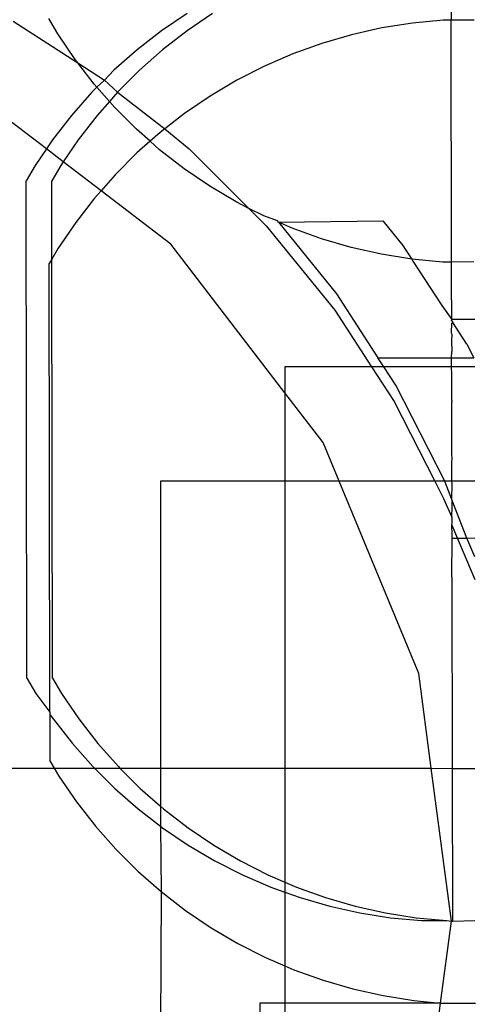
# Model space of a CAD drawing. Extents: x -2445 to 5463, y -3316 to 4496.
# Drawn here: x 2957 to 2973, y 1092 to 1128 of the extents above; entities that cross this region are included whole.
import ezdxf

# ---------------------------------------------------------------- set-up
doc = ezdxf.new("R2010")
doc.units = 0
doc.layers.get('0').update_dxf_attribs({"linetype": 'CONTINUOUS'})

msp = doc.modelspace()

# ---------------------------------------------------------------- linework, layer by layer
for p, q in [((2972.448, 1130.665), (2972.452, 1127.646)), ((2962.807, 1127.893), (2961.873, 1127.256)), ((2963.74, 1127.893), (2962.805, 1127.256)), ((2956.461, 1127.613), (2958.812, 1126.086)), ((2958.087, 1127.139), (2957.756, 1127.701)), ((2971.036, 1127.539), (2969.92, 1127.361)), ((2972.162, 1127.647), (2971.036, 1127.539)), ((2972.452, 1127.646), (2972.162, 1127.647)), ((2973.292, 1127.641), (2972.452, 1127.646)), ((2972.464, 1118.8), (2972.452, 1127.646)), ((2958.722, 1126.203), (2958.087, 1127.139)), ((2961.873, 1127.256), (2960.98, 1126.561)), ((2962.805, 1127.256), (2961.913, 1126.561)), ((2968.816, 1127.113), (2967.731, 1126.796)), ((2969.92, 1127.361), (2968.816, 1127.113)), ((2967.731, 1126.796), (2966.667, 1126.411)), ((2960.98, 1126.561), (2960.133, 1125.812)), ((2961.913, 1126.561), (2961.065, 1125.812)), ((2966.667, 1126.411), (2965.63, 1125.961)), ((2958.812, 1126.086), (2958.722, 1126.203)), ((2958.812, 1126.086), (2959.796, 1125.447)), ((2959.414, 1125.308), (2958.812, 1126.086)), ((2960.133, 1125.812), (2959.796, 1125.447)), ((2961.065, 1125.812), (2960.267, 1125.011)), ((2965.63, 1125.961), (2964.623, 1125.446)), ((2959.515, 1125.193), (2959.414, 1125.308)), ((2959.796, 1125.447), (2959.515, 1125.193)), ((2959.796, 1125.447), (2960.267, 1125.011)), ((2964.623, 1125.446), (2963.651, 1124.869)), ((2957.671, 1122.935), (2954.961, 1125.015)), ((2959.334, 1125.011), (2958.588, 1124.162)), ((2959.515, 1125.193), (2959.334, 1125.011)), ((2959.971, 1124.674), (2959.515, 1125.193)), ((2960.267, 1125.011), (2959.971, 1124.674)), ((2960.267, 1125.011), (2961.993, 1123.668)), ((2959.971, 1124.674), (2959.52, 1124.162)), ((2960.16, 1124.459), (2959.971, 1124.674)), ((2963.651, 1124.869), (2962.716, 1124.232)), ((2960.959, 1123.658), (2960.16, 1124.459)), ((2962.716, 1124.232), (2961.993, 1123.668)), ((2958.588, 1124.162), (2957.896, 1123.267)), ((2959.52, 1124.162), (2958.828, 1123.267)), ((2961.46, 1123.215), (2960.959, 1123.658)), ((2961.824, 1123.537), (2961.46, 1123.215)), ((2961.993, 1123.668), (2961.824, 1123.537)), ((2961.993, 1123.668), (2962.887, 1122.944)), ((2957.896, 1123.267), (2957.671, 1122.935)), ((2958.828, 1123.267), (2958.285, 1122.465)), ((2961.46, 1123.215), (2960.977, 1122.788)), ((2961.806, 1122.909), (2961.46, 1123.215)), ((2957.671, 1122.935), (2957.261, 1122.331)), ((2958.285, 1122.465), (2957.671, 1122.935)), ((2960.977, 1122.788), (2960.178, 1121.987)), ((2962.699, 1122.214), (2961.806, 1122.909)), ((2962.887, 1122.944), (2965.067, 1120.764)), ((2958.285, 1122.465), (2958.194, 1122.331)), ((2959.666, 1121.405), (2958.285, 1122.465)), ((2957.261, 1122.331), (2956.93, 1121.769)), ((2958.194, 1122.331), (2957.863, 1121.769)), ((2963.633, 1121.577), (2962.699, 1122.214)), ((2956.954, 1103.591), (2956.93, 1121.769)), ((2957.867, 1118.902), (2957.863, 1121.769)), ((2960.178, 1121.987), (2959.666, 1121.405)), ((2959.666, 1121.405), (2959.431, 1121.137)), ((2962.209, 1119.453), (2959.666, 1121.405)), ((2964.606, 1121), (2963.633, 1121.577)), ((2959.431, 1121.137), (2958.739, 1120.243)), ((2965.067, 1120.764), (2964.606, 1121)), ((2965.067, 1120.764), (2965.7, 1120.131)), ((2965.613, 1120.485), (2965.067, 1120.764)), ((2958.739, 1120.243), (2958.105, 1119.306)), ((2966.106, 1120.306), (2965.613, 1120.485)), ((2966.14, 1120.263), (2966.106, 1120.306)), ((2966.14, 1120.263), (2969.961, 1120.304)), ((2966.65, 1120.034), (2966.14, 1120.263)), ((2966.14, 1120.263), (2968.262, 1117.64)), ((2969.961, 1120.304), (2970.69, 1119.402)), ((2965.7, 1120.131), (2968.203, 1117.04)), ((2967.713, 1119.65), (2966.65, 1120.034)), ((2968.799, 1119.333), (2967.713, 1119.65)), ((2958.105, 1119.306), (2957.867, 1118.902)), ((2966.378, 1114.021), (2962.209, 1119.453)), ((2969.902, 1119.085), (2968.799, 1119.333)), ((2970.69, 1119.402), (2970.776, 1119.27)), ((2970.776, 1119.27), (2971.019, 1118.906)), ((2957.867, 1118.902), (2957.774, 1118.745)), ((2957.887, 1103.591), (2957.867, 1118.902)), ((2971.019, 1118.906), (2969.902, 1119.085)), ((2972.144, 1118.798), (2971.019, 1118.906)), ((2971.019, 1118.906), (2971.055, 1118.838)), ((2971.055, 1118.838), (2972.108, 1117.216)), ((2972.464, 1118.8), (2972.144, 1118.798)), ((2973.274, 1118.805), (2972.464, 1118.8)), ((2972.465, 1118.124), (2972.464, 1118.8)), ((2957.795, 1102.346), (2957.774, 1118.745)), ((2972.477, 1116.701), (2972.465, 1118.124)), ((2968.262, 1117.64), (2969.777, 1115.304)), ((2968.203, 1117.04), (2969.547, 1114.971)), ((2972.108, 1117.216), (2972.477, 1116.701)), ((2972.467, 1116.662), (2972.477, 1116.701)), ((2972.467, 1116.662), (2972.51, 1116.596)), ((2973.314, 1116.702), (2972.477, 1116.701)), ((2972.467, 1116.217), (2972.478, 1116.564)), ((2972.478, 1116.564), (2972.51, 1116.596)), ((2973.025, 1115.802), (2972.51, 1116.596)), ((2972.478, 1116.165), (2972.467, 1116.217)), ((2972.478, 1116.165), (2972.468, 1115.93)), ((2972.468, 1115.93), (2972.479, 1115.529)), ((2972.468, 1115.302), (2972.479, 1115.529)), ((2973.025, 1115.802), (2973.279, 1115.302)), ((2969.777, 1115.304), (2972.468, 1115.302)), ((2969.993, 1114.971), (2969.777, 1115.304)), ((2972.468, 1115.302), (2973.279, 1115.302)), ((2972.469, 1114.971), (2972.468, 1115.302)), ((2969.547, 1114.971), (2966.378, 1114.971)), ((2966.378, 1114.971), (2966.378, 1114.021)), ((2969.547, 1114.971), (2970.369, 1113.704)), ((2969.993, 1114.971), (2969.547, 1114.971)), ((2970.426, 1114.303), (2969.993, 1114.971)), ((2972.469, 1114.971), (2969.993, 1114.971)), ((2972.48, 1114.701), (2972.469, 1114.971)), ((2973.314, 1114.971), (2972.469, 1114.971)), ((2972.47, 1113.976), (2972.48, 1114.701)), ((2972.216, 1110.785), (2970.426, 1114.303)), ((2967.771, 1112.204), (2966.378, 1114.021)), ((2966.378, 1114.021), (2966.378, 1110.785)), ((2972.481, 1113.736), (2972.47, 1113.976)), ((2972.481, 1113.736), (2972.471, 1113.685)), ((2970.369, 1113.704), (2971.857, 1110.785)), ((2972.473, 1111.716), (2972.471, 1113.685)), ((2968.359, 1110.785), (2967.771, 1112.204)), ((2972.484, 1111.665), (2972.473, 1111.716)), ((2972.473, 1111.425), (2972.484, 1111.665)), ((2972.474, 1110.785), (2972.473, 1111.425)), ((2966.378, 1110.785), (2961.832, 1110.785)), ((2961.832, 1110.785), (2961.832, 1100.298)), ((2968.359, 1110.785), (2966.378, 1110.785)), ((2966.378, 1110.785), (2966.378, 1100.296)), ((2971.268, 1103.763), (2968.359, 1110.785)), ((2971.857, 1110.785), (2968.359, 1110.785)), ((2971.857, 1110.785), (2972.175, 1110.16)), ((2972.216, 1110.785), (2971.857, 1110.785)), ((2972.23, 1110.758), (2972.216, 1110.785)), ((2972.474, 1110.785), (2972.216, 1110.785)), ((2972.475, 1110.118), (2972.23, 1110.758)), ((2972.485, 1110.701), (2972.474, 1110.785)), ((2973.314, 1110.785), (2972.474, 1110.785)), ((2972.475, 1110.118), (2972.485, 1110.701)), ((2972.175, 1110.16), (2972.476, 1109.471)), ((2972.486, 1110.089), (2972.475, 1110.118)), ((2972.476, 1109.471), (2972.486, 1109.872)), ((2972.486, 1109.872), (2972.486, 1110.089)), ((2973.018, 1108.701), (2972.486, 1110.089)), ((2972.476, 1109.471), (2972.476, 1109.376)), ((2972.487, 1109.348), (2972.476, 1109.376)), ((2972.476, 1109.185), (2972.487, 1109.237)), ((2972.488, 1108.837), (2972.476, 1109.185)), ((2972.476, 1109.185), (2973.314, 1107.194)), ((2972.487, 1109.237), (2972.487, 1109.348)), ((2972.479, 1107.277), (2972.488, 1108.701)), ((2972.488, 1108.701), (2972.488, 1108.837)), ((2972.488, 1108.701), (2973.018, 1108.701)), ((2973.317, 1108.692), (2973.018, 1108.701)), ((2973.314, 1108.022), (2973.018, 1108.701)), ((2972.479, 1107.277), (2972.488, 1100.292)), ((2971.725, 1100.293), (2971.268, 1103.763)), ((2956.954, 1103.591), (2957.287, 1103.031)), ((2957.887, 1103.591), (2958.219, 1103.031)), ((2957.287, 1103.031), (2957.795, 1102.346)), ((2958.219, 1103.031), (2958.856, 1102.096)), ((2957.795, 1102.346), (2957.796, 1102.26)), ((2957.796, 1102.26), (2957.923, 1102.096)), ((2957.796, 1102.26), (2957.798, 1100.567)), ((2957.923, 1102.096), (2958.618, 1101.203)), ((2958.856, 1102.096), (2959.55, 1101.203)), ((2958.618, 1101.203), (2959.366, 1100.356)), ((2959.55, 1101.203), (2960.299, 1100.356)), ((2957.798, 1100.567), (2957.956, 1100.301)), ((2933.374, 1100.315), (2957.956, 1100.301)), ((2957.956, 1100.301), (2958.13, 1100.007)), ((2957.956, 1100.301), (2959.423, 1100.3)), ((2959.366, 1100.356), (2959.423, 1100.3)), ((2959.423, 1100.3), (2960.167, 1099.557)), ((2959.423, 1100.3), (2960.356, 1100.299)), ((2960.299, 1100.356), (2960.356, 1100.299)), ((2960.356, 1100.299), (2961.1, 1099.557)), ((2960.356, 1100.299), (2961.832, 1100.298)), ((2961.832, 1100.298), (2961.832, 1098.913)), ((2961.832, 1100.298), (2966.378, 1100.296)), ((2966.378, 1100.296), (2966.378, 1096.131)), ((2966.378, 1100.296), (2971.725, 1100.293)), ((2972.461, 1094.704), (2971.725, 1100.293)), ((2971.725, 1100.293), (2972.488, 1100.292)), ((2972.488, 1100.292), (2973.314, 1100.292)), ((2972.488, 1100.292), (2972.495, 1094.728)), ((2958.13, 1100.007), (2958.767, 1099.072)), ((2960.167, 1099.557), (2961.016, 1098.81)), ((2961.1, 1099.557), (2961.832, 1098.913)), ((2958.767, 1099.072), (2959.461, 1098.179)), ((2961.016, 1098.81), (2961.832, 1098.179)), ((2961.832, 1098.913), (2961.949, 1098.81)), ((2961.832, 1098.913), (2961.832, 1098.179)), ((2961.949, 1098.81), (2962.843, 1098.118)), ((2959.461, 1098.179), (2960.21, 1097.332)), ((2961.832, 1098.179), (2961.911, 1098.118)), ((2961.832, 1098.179), (2961.86, 1095.786)), ((2961.911, 1098.118), (2962.847, 1097.483)), ((2962.843, 1098.118), (2963.779, 1097.483)), ((2960.21, 1097.332), (2961.011, 1096.533)), ((2962.847, 1097.483), (2963.821, 1096.909)), ((2963.779, 1097.483), (2964.753, 1096.909)), ((2963.821, 1096.909), (2964.829, 1096.397)), ((2964.753, 1096.909), (2965.762, 1096.397)), ((2961.011, 1096.533), (2961.86, 1095.786)), ((2964.829, 1096.397), (2965.867, 1095.949)), ((2965.762, 1096.397), (2966.378, 1096.131)), ((2966.378, 1096.131), (2966.8, 1095.949)), ((2966.378, 1096.131), (2966.378, 1095.766)), ((2961.86, 1095.786), (2961.832, 1090.318)), ((2961.86, 1095.786), (2962.754, 1095.094)), ((2965.867, 1095.949), (2966.378, 1095.766)), ((2966.378, 1095.766), (2966.932, 1095.567)), ((2966.378, 1095.766), (2966.378, 1093.068)), ((2966.8, 1095.949), (2967.864, 1095.567)), ((2966.932, 1095.567), (2968.018, 1095.253)), ((2967.864, 1095.567), (2968.951, 1095.253)), ((2962.754, 1095.094), (2963.69, 1094.459)), ((2968.018, 1095.253), (2969.122, 1095.007)), ((2968.951, 1095.253), (2970.055, 1095.007)), ((2969.122, 1095.007), (2970.239, 1094.832)), ((2970.055, 1095.007), (2971.172, 1094.832)), ((2970.239, 1094.832), (2971.365, 1094.727)), ((2971.172, 1094.832), (2972.298, 1094.727)), ((2971.365, 1094.727), (2972.298, 1094.727)), ((2972.066, 1091.704), (2972.461, 1094.704)), ((2972.298, 1094.727), (2972.461, 1094.704)), ((2972.461, 1094.704), (2972.495, 1094.728)), ((2972.461, 1094.704), (2972.495, 1094.701)), ((2972.495, 1094.736), (2972.495, 1094.701)), ((2972.495, 1094.701), (2972.495, 1094.728)), ((2972.495, 1094.701), (2973.314, 1094.728)), ((2963.69, 1094.459), (2964.665, 1093.884)), ((2964.665, 1093.884), (2965.673, 1093.372)), ((2965.673, 1093.372), (2966.378, 1093.068)), ((2966.378, 1093.068), (2966.711, 1092.924)), ((2966.378, 1093.068), (2966.378, 1091.704)), ((2966.711, 1092.924), (2967.776, 1092.542)), ((2967.776, 1092.542), (2968.862, 1092.228)), ((2968.862, 1092.228), (2969.966, 1091.983)), ((2969.966, 1091.983), (2971.083, 1091.807)), ((2971.083, 1091.807), (2972.066, 1091.704)), ((2966.378, 1091.704), (2965.461, 1091.704)), ((2965.461, 1091.704), (2965.461, 1090.316)), ((2972.066, 1091.704), (2966.378, 1091.704)), ((2966.378, 1091.704), (2966.378, 1090.315)), ((2971.882, 1090.312), (2972.066, 1091.704)), ((2972.066, 1091.704), (2972.209, 1091.702)), ((2972.209, 1091.702), (2973.339, 1091.704)), ((2973.339, 1091.677), (2972.209, 1091.702))]:
    msp.add_line(p, q)

doc.saveas('drawing.dxf')
